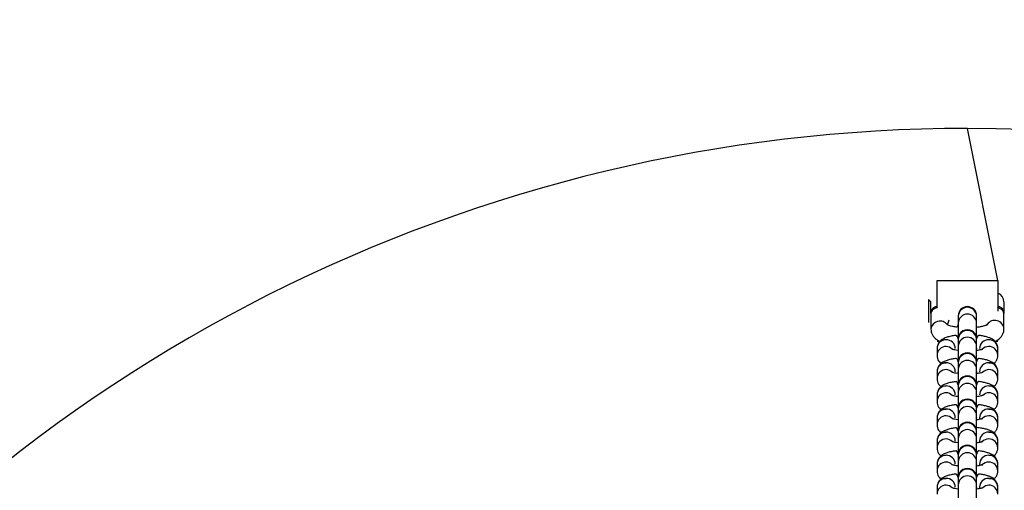
# Model space of a CAD drawing. Units: millimetres. Extents: x 5.2 to 15.7, y 9.5 to 20.
# Drawn here: x 10 to 10.4, y 15.3 to 15.5 of the extents above; entities that cross this region are included whole.
import ezdxf

# ---------------------------------------------------------------- set-up
doc = ezdxf.new("R2010")
doc.units = ezdxf.units.MM
doc.layers.add('SLD-0', color=179, linetype='Continuous')

msp = doc.modelspace()

# ---------------------------------------------------------------- linework, layer by layer
at = {"color": 8, "linetype": 'Continuous', "lineweight": 25}
msp.add_line((10.43567736221764, 15.39022728018246), (10.42234402918233, 15.4568939627437), dxfattribs=at)
at = {"color": 7, "linetype": 'Continuous', "lineweight": 25}
for p, q in [((10.40901069614702, 15.37835610123756), (10.40901069614702, 15.39022728018246)), ((10.40901069614702, 15.39022728018246), (10.43567736221764, 15.39022728018246)), ((10.43567736221764, 15.39022728018246), (10.43567736221764, 15.37686272673093)), ((10.40634402904325, 15.38089390806637), (10.40533131508443, 15.38190663071754)), ((10.40533131508443, 15.38190663071754), (10.40533131508443, 15.38126353633684)), ((10.40533131508443, 15.38126353633684), (10.40533131508443, 15.37188120893918)), ((10.40634402904325, 15.37575360350094), (10.40634402904325, 15.38089390806637)), ((10.43834402918233, 15.3808939429414), (10.4383440293214, 15.37575360350094)), ((10.40533131508443, 15.37188120893918), (10.40533131508443, 15.37188120893918)), ((10.40634402904325, 15.37575360350094), (10.40634402904325, 15.36891035449785)), ((10.41356029322657, 15.37087150625668), (10.41434402911279, 15.37309277268531)), ((10.41834402918231, 15.37481693467949), (10.41834402914756, 15.37458106092892)), ((10.41834402914756, 15.37458106092892), (10.41834402914756, 15.37160265656592)), ((10.4263440292171, 15.37458106092892), (10.42634402918232, 15.37481693467949)), ((10.4263440292171, 15.37160265656592), (10.4263440292171, 15.37458106092892)), ((10.4383440293214, 15.36891146711789), (10.4383440293214, 15.37575360350094)), ((10.41834402914756, 15.37160265656592), (10.41834402914756, 15.36469034564775)), ((10.4263440292171, 15.36469034564775), (10.4263440292171, 15.37160265656592)), ((10.43098429862075, 15.37099214605771), (10.43034402925187, 15.37053708446306)), ((10.41032601171149, 15.36357430827898), (10.40901069614702, 15.36356063894711)), ((10.40901069614702, 15.36356063894711), (10.40901069614702, 15.36356063894711)), ((10.41834402914756, 15.36469034564775), (10.41834402914756, 15.36445447020016)), ((10.41834402914756, 15.36445447020016), (10.41834402914756, 15.36147606583716)), ((10.4263440292171, 15.36445447020016), (10.4263440292171, 15.36469034564775)), ((10.4263440292171, 15.36147606583716), (10.4263440292171, 15.36445447020016)), ((10.43567736221764, 15.36356063894711), (10.43439382834646, 15.36356063894711)), ((10.43567736221764, 15.36356063894711), (10.43567736221764, 15.36356063894711)), ((10.40901069614702, 15.36041724892738), (10.40901069614702, 15.35743884456438)), ((10.41701069559567, 15.36041724892738), (10.41701069559567, 15.36041724892738)), ((10.41821069573028, 15.36054718705299), (10.41821069573028, 15.36028731080176)), ((10.41821069573028, 15.36028731080176), (10.41834402914756, 15.36031456999264)), ((10.41834402914756, 15.36147606583716), (10.41834402914756, 15.35456375491899)), ((10.4263440292171, 15.35456375491899), (10.4263440292171, 15.36147606583716)), ((10.4263440292171, 15.36031456999264), (10.42647736263437, 15.36054718705299)), ((10.4263440292171, 15.36031456999264), (10.42647736263437, 15.36028731080176)), ((10.42647736263437, 15.36028731080176), (10.42647736263437, 15.36054718705299)), ((10.42647736263437, 15.36054718705299), (10.42647736263437, 15.36054718705299)), ((10.42767736276898, 15.36041724892738), (10.42767736276898, 15.36041724892738)), ((10.43567736221764, 15.35743884456438), (10.43567736221764, 15.36041724892738)), ((10.41834402914756, 15.35456375491899), (10.41834402914756, 15.3543278794714)), ((10.4263440292171, 15.3543278794714), (10.4263440292171, 15.35456375491899)), ((10.43567736221764, 15.35743884456438), (10.43567736221764, 15.35743884456438)), ((10.40901069614702, 15.35029065819861), (10.40901069614702, 15.34731225383562)), ((10.41701069559567, 15.35029065819861), (10.41701069559567, 15.35029065819861)), ((10.41821069573028, 15.35042059632423), (10.41821069573028, 15.35016072007301)), ((10.41821069573028, 15.35016072007301), (10.41834402914756, 15.35018797926388)), ((10.41834402914756, 15.3543278794714), (10.41834402914756, 15.3513494751084)), ((10.41834402914756, 15.3513494751084), (10.41834402914756, 15.34443708471737)), ((10.4263440292171, 15.3513494751084), (10.4263440292171, 15.3543278794714)), ((10.4263440292171, 15.34443708471737), (10.4263440292171, 15.3513494751084)), ((10.4263440292171, 15.35018797926388), (10.42647736263437, 15.35042059632423)), ((10.4263440292171, 15.35018797926388), (10.42647736263437, 15.35016072007301)), ((10.42647736263437, 15.35016072007301), (10.42647736263437, 15.35042059632423)), ((10.42647736263437, 15.35042059632423), (10.42647736263437, 15.35042059632423)), ((10.42767736276898, 15.35029065819861), (10.42767736276898, 15.35029065819861)), ((10.43567736221764, 15.34731225383562), (10.43567736221764, 15.35029065819861)), ((10.43567736221764, 15.34731225383562), (10.43567736221764, 15.34731225383562)), ((10.41834402914756, 15.34443708471737), (10.41834402914756, 15.34420128874264)), ((10.41834402914756, 15.34420128874264), (10.41834402914756, 15.34122288437965)), ((10.4263440292171, 15.34420128874264), (10.4263440292171, 15.34443708471737)), ((10.4263440292171, 15.34122288437965), (10.4263440292171, 15.34420128874264)), ((10.40901069614702, 15.34016406746986), (10.40901069614702, 15.33718566310686)), ((10.41701069559567, 15.34016406746986), (10.41701069559567, 15.34016406746986)), ((10.41821069573028, 15.34029400559547), (10.41821069573028, 15.34003404987139)), ((10.41821069573028, 15.34003404987139), (10.41834402914756, 15.34006138853512)), ((10.41834402914756, 15.34122288437965), (10.41834402914756, 15.33431049398862)), ((10.4263440292171, 15.33431049398862), (10.4263440292171, 15.34122288437965)), ((10.4263440292171, 15.34006138853512), (10.42647736263437, 15.34029400559547)), ((10.4263440292171, 15.34006138853512), (10.42647736263437, 15.34003404987139)), ((10.42647736263437, 15.34003404987139), (10.42647736263437, 15.34029400559547)), ((10.42647736263437, 15.34029400559547), (10.42647736263437, 15.34029400559547)), ((10.42767736276898, 15.34016406746986), (10.42767736276898, 15.34016406746986)), ((10.43567736221764, 15.33718566310686), (10.43567736221764, 15.34016406746986)), ((10.43567736221764, 15.33718566310686), (10.43567736221764, 15.33718566310686)), ((10.41834402914756, 15.33431049398862), (10.41834402914756, 15.33407469801388)), ((10.41834402914756, 15.33407469801388), (10.41834402914756, 15.33109621417803)), ((10.4263440292171, 15.33407469801388), (10.4263440292171, 15.33431049398862)), ((10.4263440292171, 15.33109621417803), (10.4263440292171, 15.33407469801388)), ((10.40901069614702, 15.33003739726824), (10.40901069614702, 15.32705899290524)), ((10.41701069559567, 15.33003739726824), (10.41701069559567, 15.33003739726824)), ((10.41821069573028, 15.33016741486671), (10.41821069573028, 15.32990745914263)), ((10.41821069573028, 15.32990745914263), (10.41834402914756, 15.32993479780636)), ((10.41834402914756, 15.33109621417803), (10.41834402914756, 15.32418390325986)), ((10.4263440292171, 15.32418390325986), (10.4263440292171, 15.33109621417803)), ((10.4263440292171, 15.32993479780636), (10.42647736263437, 15.33016741486671)), ((10.4263440292171, 15.32993479780636), (10.42647736263437, 15.32990745914263)), ((10.42647736263437, 15.32990745914263), (10.42647736263437, 15.33016741486671)), ((10.42647736263437, 15.33016741486671), (10.42647736263437, 15.33016741486671)), ((10.42767736276898, 15.33003739726824), (10.42767736276898, 15.32941480688534)), ((10.43567736221764, 15.32705899290524), (10.43567736221764, 15.33003739726824)), ((10.43567736221764, 15.32705899290524), (10.43567736221764, 15.32705899290524)), ((10.41821069573028, 15.32004082413795), (10.41821069573028, 15.31978086841387)), ((10.41834402914756, 15.32418390325986), (10.41834402914756, 15.32394802781226)), ((10.41834402914756, 15.32394802781226), (10.41834402914756, 15.32096962344927)), ((10.41834402914756, 15.32096962344927), (10.41834402914756, 15.3140573125311)), ((10.4263440292171, 15.32394802781226), (10.4263440292171, 15.32418390325986)), ((10.4263440292171, 15.32096962344927), (10.4263440292171, 15.32394802781226)), ((10.4263440292171, 15.3140573125311), (10.4263440292171, 15.32096962344927)), ((10.4263440292171, 15.3198082070776), (10.42647736263437, 15.32004082413795)), ((10.42647736263437, 15.31978086841387), (10.42647736263437, 15.32004082413795)), ((10.42647736263437, 15.32004082413795), (10.42647736263437, 15.32004082413795)), ((10.40901069614702, 15.31991080653948), (10.40901069614702, 15.31693240217648)), ((10.41701069559567, 15.31991080653948), (10.41701069559567, 15.31991080653948)), ((10.41821069573028, 15.31978086841387), (10.41834402914756, 15.3198082070776)), ((10.4263440292171, 15.3198082070776), (10.42647736263437, 15.31978086841387)), ((10.42767736276898, 15.31991080653948), (10.42767736276898, 15.31928821615658)), ((10.43567736221764, 15.31693240217648), (10.43567736221764, 15.31991080653948)), ((10.43567736221764, 15.31693240217648), (10.43567736221764, 15.31693240217648)), ((10.41834402914756, 15.3140573125311), (10.41834402914756, 15.3138214370835)), ((10.41834402914756, 15.3138214370835), (10.41834402914756, 15.31084303272051)), ((10.4263440292171, 15.3138214370835), (10.4263440292171, 15.3140573125311)), ((10.4263440292171, 15.31084303272051), (10.4263440292171, 15.3138214370835)), ((10.40901069614702, 15.30978421581072), (10.40901069614702, 15.30680581144772)), ((10.41701069559567, 15.30978421581072), (10.41701069559567, 15.30978421581072)), ((10.41821069573028, 15.30991415393633), (10.41821069573028, 15.30965427768511)), ((10.41821069573028, 15.30965427768511), (10.41834402914756, 15.30968153687598)), ((10.41834402914756, 15.31084303272051), (10.41834402914756, 15.30393072180233)), ((10.4263440292171, 15.30393072180233), (10.4263440292171, 15.31084303272051)), ((10.4263440292171, 15.30968153687598), (10.42647736263437, 15.30991415393633)), ((10.4263440292171, 15.30968153687598), (10.42647736263437, 15.30965427768511)), ((10.42647736263437, 15.30965427768511), (10.42647736263437, 15.30991415393633)), ((10.42647736263437, 15.30991415393633), (10.42647736263437, 15.30991415393633)), ((10.42767736276898, 15.30978421581072), (10.42767736276898, 15.30916162542782)), ((10.43567736221764, 15.30680581144772), (10.43567736221764, 15.30978421581072)), ((10.41834402914756, 15.30393072180233), (10.41834402914756, 15.30369484635474)), ((10.41834402914756, 15.30369484635474), (10.41834402914756, 15.30071644199175)), ((10.4263440292171, 15.30369484635474), (10.4263440292171, 15.30393072180233)), ((10.4263440292171, 15.30071644199175), (10.4263440292171, 15.30369484635474)), ((10.43567736221764, 15.30680581144772), (10.43567736221764, 15.30680581144772)), ((10.40901069614702, 15.29965762508196), (10.40901069614702, 15.29667922071896)), ((10.41701069559567, 15.29965762508196), (10.41701069559567, 15.29965762508196)), ((10.41821069573028, 15.29978756320757), (10.41821069573028, 15.29952768695635)), ((10.41821069573028, 15.29952768695635), (10.41834402914756, 15.29955494614723)), ((10.41834402914756, 15.30071644199175), (10.41834402914756, 15.29380405160071)), ((10.4263440292171, 15.29380405160071), (10.4263440292171, 15.30071644199175)), ((10.4263440292171, 15.29955494614723), (10.42647736263437, 15.29978756320757)), ((10.4263440292171, 15.29955494614723), (10.42647736263437, 15.29952768695635)), ((10.42647736263437, 15.29952768695635), (10.42647736263437, 15.29978756320757)), ((10.42647736263437, 15.29978756320757), (10.42647736263437, 15.29978756320757)), ((10.42767736276898, 15.29965762508196), (10.42767736276898, 15.2990349552262)), ((10.43567736221764, 15.29667922071896), (10.43567736221764, 15.29965762508196))]:
    msp.add_line(p, q, dxfattribs=at)
at = {"color": 7, "linetype": 'Continuous', "lineweight": 25, "flags": 128}
for points in [[(10.41821069573028, 15.36054718705299), (10.41821069573028, 15.36054718705299), (10.41834402914756, 15.36031456999264)], [(10.41821069573028, 15.35042059632423), (10.41821069573028, 15.35042059632423), (10.41834402914756, 15.35018797926388)], [(10.41821069573028, 15.34029400559547), (10.41821069573028, 15.34029400559547), (10.41834402914756, 15.34006138853512)], [(10.41821069573028, 15.33016741486671), (10.41821069573028, 15.33016741486671), (10.41834402914756, 15.32993479780636)], [(10.41821069573028, 15.32004082413795), (10.41821069573028, 15.32004082413795), (10.41834402914756, 15.3198082070776)], [(10.41821069573028, 15.30991415393633), (10.41821069573028, 15.30991415393633), (10.41834402914756, 15.30968153687598)], [(10.41821069573028, 15.29978756320757), (10.41821069573028, 15.29978756320757), (10.41834402914756, 15.29955494614723)]]:
    msp.add_lwpolyline(points, dxfattribs=at)
at = {"color": 7, "linetype": 'Continuous', "lineweight": 25}
for centre, radius, start, end in [((10.42234402918233, 14.77689394294141), 0.6799999999999997, 90.00000000000014, 143.5659886279591), ((10.42234402918233, 14.77689394294141), 0.6800000000000022, 23.5659886279589, 89.99999999999994), ((10.43434402918233, 15.38089394294141), 0.00400000000000093, 359.9999999998736, 70.45720856949868), ((10.40862037009287, 15.38418305711683), 0.003999999999998527, 214.6879497131605, 235.3135394988788), ((10.42234402918231, 15.37481693467949), 0.004000000000001336, 0, 180), ((10.4223440291997, 15.36469033656256), 0.004000000017402187, 0.0001301357528917736, 180.0001301357533), ((10.4223440291997, 15.35456373759713), 0.004000000017429375, 0.0002481174613977318, 180.0002481174618), ((10.4223440291997, 15.34443709889526), 0.004000000017416996, 359.9997969167508, 179.9997969167512), ((10.4223440291997, 15.33431049992982), 0.004000000017396282, 359.9999148984847, 179.9999148984853), ((10.4223440291997, 15.32418390096439), 0.004000000017392528, 3.288019248744245e-05, 180.0000328801929), ((10.4223440291997, 15.31405730199895), 0.004000000017405736, 0.0001508619264388202, 180.0001508619268), ((10.4223440291997, 15.30393070303351), 0.004000000017435903, 0.0002688436095000438, 180.0002688436099)]:
    msp.add_arc(centre, radius, start, end, dxfattribs=at)
at = {"color": 8, "linetype": 'Continuous', "lineweight": 25}
for centre, radius, start, end in [((10.42234402918233, 15.37451386808585), 0.00400056435472787, 0.962376057701521, 179.0376239423096), ((10.41033640596645, 15.36847706110226), 0.004015820795744893, 36.60200650874161, 173.805922281452), ((10.42234402918233, 15.37152518270335), 0.004000750239335408, 1.109592591374791, 178.8904074086346), ((10.4343308237665, 15.36877272312111), 0.004015603158006541, 1.980033295867345, 146.4475737423941), ((10.42234402918233, 15.36438727735709), 0.00400056435472787, 0.962376057701521, 179.0376239423096), ((10.41295934108158, 15.36036756384843), 0.003948957511331923, 89.25487223952754, 179.2790957023052), ((10.41307019317416, 15.3603759174258), 0.003940719176364694, 0.6009471660177347, 90.86509378267463), ((10.42234402918233, 15.36139859197459), 0.004000750239335408, 1.109592591374791, 178.8904074086346), ((10.43161786519049, 15.3603759174258), 0.003940719176362899, 89.13490621729915, 179.3990528340078), ((10.43172871728308, 15.36036756384843), 0.003948957511331067, 0.7209042976817854, 90.74512776045945), ((10.41295924804837, 15.35738925493007), 0.003948863285747541, 89.25350448499752, 179.280463456863), ((10.41277948117076, 15.35730542473091), 0.004038981777473753, 44.73455068726923, 86.71826819236867), ((10.43166391160107, 15.35729888372967), 0.004038921730588731, 89.80918209875195, 136.8935342475296), ((10.43172871728307, 15.35738915948543), 0.003948957511336463, 0.7209042977581264, 90.7451277603798), ((10.42234402918233, 15.35426063225521), 0.004000565268339687, 0.9631546754981472, 179.0368453245146), ((10.42234402918233, 15.35127197405922), 0.004000750765891791, 1.109981864694687, 178.8900181353142), ((10.41295934108158, 15.35024097311967), 0.003948957511335407, 89.25487223960553, 179.2790957023074), ((10.41295930390844, 15.34726266347388), 0.003948863285745816, 89.25431505173644, 179.3450315077801), ((10.41307019317416, 15.35024932669704), 0.003940719176364656, 0.6009471659660831, 90.86509378267463), ((10.41277948117076, 15.34717883400216), 0.004038981777464978, 44.73455068721519, 86.71826819241826), ((10.43161786519049, 15.35024932669704), 0.003940719176362881, 89.13490621729954, 179.3990528340337), ((10.43191573017908, 15.34717931067006), 0.004038921730580905, 93.38342415626977, 135.2153820062345), ((10.43172871728307, 15.35024097311967), 0.003948957511335407, 0.7209042977069081, 90.7451277603945), ((10.43172871728308, 15.34726256875668), 0.003948957511331901, 0.7209042977075567, 90.74512776044669), ((10.42234402918233, 15.34413404152645), 0.004000565268339687, 0.9631546754981472, 179.0368453245146), ((10.41295917568223, 15.34011447159446), 0.003948791003693898, 89.25244071935, 179.2803597216737), ((10.41307034504402, 15.34012281146166), 0.003940566523757284, 0.5998727138145593, 90.86733573573036), ((10.42234402918233, 15.34114538333046), 0.004000750765891859, 1.109981864745557, 178.8900181352637), ((10.43161771332064, 15.34012281146166), 0.003940566523755917, 89.13266426424381, 179.4001272861852), ((10.43172888268243, 15.34011447159446), 0.003948791003692145, 0.7196402783193541, 90.74755928067611), ((10.4129591385581, 15.33713616179856), 0.003948696929192421, 89.25188418952703, 179.3462961669299), ((10.41277975354449, 15.33705257790087), 0.004038552771607866, 44.73389796085171, 86.72178976339178), ((10.42234402918233, 15.33400745079769), 0.004000565268339687, 0.9631546754981472, 179.0368453245146), ((10.4319154573797, 15.33705305415062), 0.004038492677127884, 93.37990696280178, 135.2160209587143), ((10.43172888268242, 15.33713606723146), 0.003948791003696968, 0.7196402783441551, 90.74755928059813), ((10.41295922432951, 15.32998783196759), 0.003948839263252274, 89.25315576491234, 179.2808121769465), ((10.41307030992643, 15.32999618554518), 0.003940601176025268, 0.5992235037374121, 90.8668174449412), ((10.42234402918233, 15.33101874031545), 0.004000750239335442, 1.109592591400226, 178.8904074086087), ((10.43161774843822, 15.32999618554518), 0.003940601176025295, 89.13318255503299, 179.4007764962623), ((10.43172883403514, 15.32998783196758), 0.003948839263253187, 0.7191878230408926, 90.74684423507509), ((10.41295916151444, 15.32700949204783), 0.003948775644758898, 89.25223222285504, 179.281735719046), ((10.4127797521598, 15.32692598410139), 0.004038555916492879, 44.73391508235302, 86.7217726419086), ((10.4316639219606, 15.3269188365454), 0.004039117220145921, 89.80933828728404, 136.890786673306), ((10.43172880533535, 15.32700939816089), 0.003948868330463625, 0.7196097733935394, 90.74642228469841), ((10.42234402918233, 15.32388083496919), 0.0040005643547279, 0.9623760577269581, 179.0376239422851), ((10.42234402918233, 15.32089214958669), 0.004000750239335477, 1.109592591425661, 178.8904074085827), ((10.41295934108159, 15.31986112146053), 0.003948957511338913, 89.25487223965773, 179.2790957022004), ((10.41295924804837, 15.31688281254218), 0.003948863285747541, 89.25350448499752, 179.2804634568741), ((10.41307019317416, 15.31986947503789), 0.00394071917637006, 0.6009471660685736, 90.86509378259562), ((10.41277948117075, 15.31679898234299), 0.004038981777497566, 44.73455068743116, 86.71826819226845), ((10.4316178651905, 15.31986947503789), 0.003940719176371308, 89.13490621737897, 179.3990528339133), ((10.43166391160107, 15.31679244134176), 0.004038921730597394, 89.80918209880276, 136.893534247472), ((10.43172871728307, 15.31986112146053), 0.003948957511340037, 0.720904297783249, 90.74512776035729), ((10.43172871728307, 15.31688271709753), 0.003948957511338239, 0.7209042977578021, 90.74512776035272), ((10.42234402918233, 15.31375424424044), 0.00400056435472784, 0.9623760576760836, 179.0376239423346), ((10.41295934108159, 15.30973453073177), 0.003948957511338913, 89.25487223965773, 179.2790957022011), ((10.41307019317416, 15.30974288430913), 0.003940719176371873, 0.6009471661199542, 90.8650937826032), ((10.42234402918233, 15.31076555885793), 0.004000750239335477, 1.109592591425661, 178.8904074085827), ((10.4316178651905, 15.30974288430913), 0.003940719176371308, 89.13490621737897, 179.3990528339133), ((10.43172871728307, 15.30973453073177), 0.00394895751133716, 0.7209042977323552, 90.74512776036839), ((10.41295924804837, 15.30675622181342), 0.003948863285745788, 89.25350448497142, 179.2804634569001), ((10.41277948117074, 15.30667239161422), 0.004038981777502591, 44.73455068743149, 86.71826819221769), ((10.42234402918233, 15.30362759913855), 0.004000565268339658, 0.9631546754727099, 179.0368453245403), ((10.43166391160107, 15.30666585061301), 0.004038921730588731, 89.80918209875195, 136.8935342475296), ((10.43172871728307, 15.30675612636877), 0.003948957511336441, 0.7209042977323552, 90.74512776037948), ((10.41295934108159, 15.29960794000301), 0.003948957511338913, 89.25487223965773, 179.2790957022011), ((10.41307019317416, 15.29961629358037), 0.003940719176371873, 0.6009471661199542, 90.8650937826032), ((10.42234402918233, 15.30063894094257), 0.004000750765891791, 1.109981864694687, 178.8900181353142), ((10.4316178651905, 15.29961629358037), 0.003940719176371308, 89.13490621737897, 179.3990528339133), ((10.43172871728307, 15.29960794000301), 0.00394895751133716, 0.7209042977323552, 90.74512776036839), ((10.41295924804837, 15.29662963108466), 0.003948863285745788, 89.25350448497142, 179.2804634568741), ((10.41277948117074, 15.29654580088546), 0.004038981777502591, 44.73455068743149, 86.71826819221769), ((10.43191573017908, 15.29654627755339), 0.004038921730588102, 93.38342415628897, 135.215382006161), ((10.43172871728307, 15.29662953564001), 0.00394895751133716, 0.7209042977581264, 90.74512776036839)]:
    msp.add_arc(centre, radius, start, end, dxfattribs=at)
for points, knots in [([(10.40634402904325, 15.37575360350094), (10.40634403174368, 15.37575696769945), (10.40634409741381, 15.37583877973358), (10.40635789053532, 15.37627118824285), (10.40651856685646, 15.37707377719271), (10.40713171001992, 15.37805383234513), (10.40797028953016, 15.37879753942164), (10.40868525968507, 15.37906358706559), (10.40901069614702, 15.37835610123756)], [0, 0, 0, 0, 0.002801313486532054, 0.06812355284043349, 0.3588722866475136, 0.6027646001469017, 0.819188420380062, 1, 1, 1, 1]), ([(10.43567736221764, 15.37835610123756), (10.43600279867959, 15.37906358706559), (10.43671776883449, 15.37879753942164), (10.43755634834474, 15.37805383234513), (10.4381694915082, 15.37707377719271), (10.43833016782934, 15.37627118824285), (10.43834396095085, 15.37583877973358), (10.43834402662098, 15.37575696769945), (10.4383440293214, 15.37575360350094)], [0, 0, 0, 0, 0.180811579619938, 0.3972353998530984, 0.6411277133524863, 0.9318764471595665, 0.997198686513468, 1, 1, 1, 1])]:
    msp.add_open_spline(points, degree=3, knots=knots, dxfattribs=at)
at = {"color": 7, "linetype": 'Continuous', "lineweight": 25}
for points, knots in [([(10.40901069614702, 15.37835610123756), (10.40868456523362, 15.37825188500463), (10.40796250351198, 15.37802114774705), (10.40712887557715, 15.37740108501395), (10.40652138448794, 15.37663213343277), (10.40635834189628, 15.37607094075345), (10.4063440959079, 15.37580288849763), (10.40634403170072, 15.37575556228525), (10.40634402904325, 15.37575360350094)], [0, 0, 0, 0, 0.178515235567769, 0.3952370445146073, 0.6417546844202713, 0.9331306872699852, 0.9972323464306614, 1, 1, 1, 1]), ([(10.4383440293214, 15.37575360350094), (10.43834402666393, 15.37575556228525), (10.43834396245675, 15.37580288849763), (10.43832971646837, 15.37607094075345), (10.43816667387672, 15.37663213343276), (10.4375591827875, 15.37740108501395), (10.43672555485267, 15.37802114774705), (10.43600349313103, 15.37825188500463), (10.43567736221764, 15.37835610123756)], [0, 0, 0, 0, 0.002767653569338531, 0.06686931273001469, 0.3582453155797287, 0.6047629554853926, 0.8214847644322311, 1, 1, 1, 1]), ([(10.40634402904325, 15.36891035449785), (10.40636954986571, 15.36860923175766), (10.40641506696019, 15.36768506642277), (10.4069421931647, 15.36642920186759), (10.40769622057319, 15.36537236609634), (10.40867539792956, 15.36449627317916), (10.4095433922385, 15.36390696691781), (10.41016003664505, 15.36364485730259), (10.41032601171149, 15.36357430827898)], [0, 0, 0, 0, 0.1768469466283844, 0.3518990725680022, 0.5248448431559003, 0.7091779572983438, 0.921722783267111, 1, 1, 1, 1]), ([(10.41834402914756, 15.37160265656592), (10.41800476340012, 15.36975969567604), (10.41705816629733, 15.36986218063414), (10.41574708048082, 15.37012051871987), (10.41456154291999, 15.37044249491923), (10.41384663946369, 15.3707129602048), (10.41352611322841, 15.37089715126283), (10.41355251076642, 15.37087734538042), (10.41356029322657, 15.37087150625668)], [0, 0, 0, 0, 0.1294147924736609, 0.3610846911004841, 0.5841852647169647, 0.7672488038899268, 0.93138083900616, 1, 1, 1, 1]), ([(10.43098429862075, 15.37099214605771), (10.43113873761332, 15.37087935149685), (10.43116681805265, 15.37090080750403), (10.43088341615735, 15.370733645867), (10.43025872683382, 15.37048955936552), (10.42923681616082, 15.37019220595585), (10.4279221915627, 15.36991281549312), (10.42686197080485, 15.36977886537711), (10.4263440292171, 15.36971342774512)], [0, 0, 0, 0, 0.06176472209900136, 0.2173625874493736, 0.3912715324970105, 0.5856729784700537, 0.7975919696061675, 1, 1, 1, 1]), ([(10.43439382834646, 15.36356063894711), (10.43446439939965, 15.36360637498742), (10.43508170971531, 15.3638538789481), (10.43595785926752, 15.36444904648273), (10.43704213497885, 15.36541707804094), (10.43781591216905, 15.36654939933234), (10.43827159084501, 15.36775079317665), (10.43832224436841, 15.36856240915155), (10.4383440293214, 15.36891146711789)], [0, 0, 0, 0, 0.03838938657559618, 0.2919634308829178, 0.4950153199722996, 0.6824193216876147, 0.8634156187775216, 1, 1, 1, 1]), ([(10.41834402914756, 15.36469034564775), (10.41790582856603, 15.36626673590852), (10.41676492197965, 15.36616050061528), (10.41508740177574, 15.3658661917006), (10.41334666910114, 15.36542104300436), (10.411979366768, 15.36486785435518), (10.41086225535558, 15.36415486355164), (10.41000772046116, 15.36333197877717), (10.40934740422424, 15.36226574807858), (10.40904381196934, 15.36124172794651), (10.40901860943055, 15.36061426460722), (10.40901069614702, 15.36041724892738)], [0, 0, 0, 0, 0.09424792254860474, 0.2453855154995083, 0.4050763795238182, 0.5676007995848991, 0.6683869534919886, 0.7654456186215022, 0.8609111323383214, 0.9563278264950127, 0.9999999999999999, 0.9999999999999999, 0.9999999999999999, 0.9999999999999999]), ([(10.43567736221764, 15.36041724892738), (10.43563716064262, 15.36086959268547), (10.43556017940312, 15.36173577723596), (10.4350095942315, 15.36286085958219), (10.43429273283339, 15.36374325312965), (10.4334340517122, 15.36443118775435), (10.43240122449312, 15.36500028271665), (10.43109485947116, 15.36549183778386), (10.42946348209797, 15.36589254528165), (10.42783532075108, 15.3661723109099), (10.42674859424275, 15.36626952155204), (10.4263440292171, 15.36469034564775)], [0, 0, 0, 0, 0.1000095504133815, 0.1915064061773244, 0.2795371377596201, 0.3710390225185355, 0.4752836899072834, 0.6091004283946682, 0.7673101286519844, 0.9133745399134745, 1, 1, 1, 1]), ([(10.41821069573028, 15.36028731080176), (10.41826197663398, 15.35959517668536), (10.41766885148188, 15.35965373741894), (10.41684786397297, 15.35981184845987), (10.41603830467925, 15.36000191284663), (10.41563801072534, 15.36015289341895), (10.41564591754669, 15.36014937887082), (10.4156486735832, 15.36014815382443)], [0, 0, 0, 0, 0.05216554260974349, 0.3770840653616985, 0.6441145108026033, 0.8759509845903384, 1, 1, 1, 1]), ([(10.42871515476121, 15.36005890580299), (10.42905684899443, 15.36015541684911), (10.42909230082912, 15.36017510504217), (10.42884033948642, 15.36006421618786), (10.42826453272428, 15.35990586431091), (10.4274114765739, 15.35972274086895), (10.42667485123408, 15.35962988850327), (10.4263440292171, 15.35958818805498)], [0, 0, 0, 0, 0.05758941687412063, 0.2623074572584276, 0.5007800012022987, 0.7757978744565042, 1, 1, 1, 1]), ([(10.40901069614702, 15.35743884456438), (10.40905065394344, 15.35698577521089), (10.4091271683759, 15.35611820123143), (10.40968097954428, 15.35500275554541), (10.4102499191159, 15.35426251550778), (10.41063418441058, 15.35396347277906), (10.4130106955609, 15.35418959669552)], [0, 0, 0, 0, 0.3138034489994599, 0.600896319556847, 0.8771024204060548, 0.9999999999999999, 0.9999999999999999, 0.9999999999999999, 0.9999999999999999]), ([(10.41834402914756, 15.35456375491899), (10.41801161560459, 15.3561518247025), (10.41681521463338, 15.35604121581617), (10.41508679484546, 15.3557399900917), (10.41334684988201, 15.35529434621768), (10.41197932940267, 15.35474127093059), (10.4108623002849, 15.35402830349578), (10.41000768431128, 15.35320534836107), (10.40934741011266, 15.35213916178732), (10.40904381137925, 15.35111513677306), (10.40901860928955, 15.3504876737722), (10.40901069614702, 15.35029065819861)], [0, 0, 0, 0, 0.1046951187835837, 0.2540950773897141, 0.4119441496945403, 0.5725940972683482, 0.6722178358748578, 0.7681508473772676, 0.862515311301826, 0.9568315187257787, 1, 1, 1, 1]), ([(10.43567736221764, 15.35029065819861), (10.43563715296592, 15.35074301159404), (10.43556015334444, 15.35160925602137), (10.43500963003731, 15.35273424270251), (10.43429273341843, 15.35361652695145), (10.43343403512469, 15.3543046717855), (10.43240122929084, 15.35487356070659), (10.43109474615056, 15.35536521516425), (10.42946402628169, 15.3557662957185), (10.42779782300828, 15.35605086393043), (10.42667002490152, 15.35615125576416), (10.4263440292171, 15.35456375491899)], [0, 0, 0, 0, 0.09915057127162362, 0.1898706425073305, 0.277145762439634, 0.3678618357412374, 0.4712139275479784, 0.6038887013600353, 0.7607466505492428, 0.9055623475179105, 1, 1, 1, 1]), ([(10.43167736280375, 15.35418959669552), (10.43418412081336, 15.35408144318226), (10.43471382539042, 15.35455734645669), (10.43533936216855, 15.35559425501786), (10.43564437372989, 15.35661397369287), (10.43566947936209, 15.35724173525846), (10.43567736221764, 15.35743884456438)], [0, 0, 0, 0, 0.2646395909095158, 0.5639372105408182, 0.8630817200721621, 1, 1, 1, 1]), ([(10.41821069573028, 15.35016072007301), (10.41826197609851, 15.34946858608084), (10.41766881590411, 15.34952715079011), (10.41684798167815, 15.34968523191647), (10.41603821415838, 15.34987534710898), (10.41563803896073, 15.3500262931875), (10.41564592532969, 15.35002278547019), (10.4156486735832, 15.35002156309567)], [0, 0, 0, 0, 0.05216589229632143, 0.3771064107017061, 0.6441138003454223, 0.8759802510095601, 1, 1, 1, 1]), ([(10.40901069614702, 15.34731225383562), (10.409050652714, 15.34685913614168), (10.40912716498732, 15.34599146738384), (10.40968100104677, 15.34487622277779), (10.41024988234166, 15.34413581316661), (10.41063418248375, 15.34383685053637), (10.4130106955609, 15.3440629264939)], [0, 0, 0, 0, 0.3138024519505282, 0.6008959423453034, 0.8771114472576318, 1, 1, 1, 1]), ([(10.41834402918231, 15.34443711307314), (10.41790582502319, 15.34601355230217), (10.41676487992716, 15.34590730868717), (10.41508741076894, 15.34561304945835), (10.41334661845039, 15.3451676984731), (10.41197946109778, 15.34461474967415), (10.41086220987395, 15.34390164407423), (10.41000772687145, 15.3430788019948), (10.40934740248466, 15.34201256535236), (10.40904381214366, 15.34098854661613), (10.40901860947221, 15.34036108318008), (10.40901069614702, 15.34016406746986)], [0, 0, 0, 0, 0.09424437818058949, 0.245382585724942, 0.4050751398913406, 0.5676061652277605, 0.6683856050041505, 0.7654446648178627, 0.8609105667404101, 0.9563276489043073, 0.9999999999999999, 0.9999999999999999, 0.9999999999999999, 0.9999999999999999]), ([(10.42904906556918, 15.35002450359148), (10.42905684904486, 15.35002882619738), (10.42909230110928, 15.35004851474129), (10.42884033421229, 15.34993761740406), (10.42826457307798, 15.34977931470014), (10.42741143317936, 15.34959601471257), (10.42667484618938, 15.34950325686127), (10.4263440292171, 15.34946159732622)], [0, 0, 0, 0, 0.05759069000725747, 0.2623132561071398, 0.5007910719796811, 0.775794592693994, 1, 1, 1, 1]), ([(10.43567736221764, 15.34016406746986), (10.43563715290166, 15.34061642085782), (10.43556015315712, 15.34148266527084), (10.43500963070231, 15.34260765205103), (10.43429273098361, 15.34348993593974), (10.43343404519078, 15.3441780822265), (10.43240115739565, 15.34474697712583), (10.43109497609989, 15.34523866197022), (10.4294634348795, 15.34563941052812), (10.4278352733371, 15.34591900367678), (10.42674859149528, 15.34601630506777), (10.4263440292171, 15.34443708471737)], [0, 0, 0, 0, 0.1000053582113081, 0.1915075362071172, 0.2795350636315889, 0.3710332092267069, 0.4752763096996859, 0.6091023021487448, 0.7673057818232818, 0.9133699493236122, 0.9999999999999999, 0.9999999999999999, 0.9999999999999999, 0.9999999999999999]), ([(10.43167736280375, 15.3440629264939), (10.43418412172555, 15.34395486217544), (10.43471383759063, 15.34443079456236), (10.43533938897143, 15.34546759378063), (10.43564436916155, 15.34648736688788), (10.43566947847007, 15.34711514567891), (10.43567736221764, 15.34731225383562)], [0, 0, 0, 0, 0.2646245031669837, 0.5639150065537041, 0.8630793036370475, 1, 1, 1, 1]), ([(10.40901069614702, 15.33718566310686), (10.40905065812294, 15.33673255264973), (10.40912718246734, 15.33586487832014), (10.40968095824969, 15.33474953799134), (10.41024991990278, 15.33400925206014), (10.41063418459584, 15.33371021125603), (10.4130106955609, 15.33393633576515)], [0, 0, 0, 0, 0.3137990674781982, 0.6009029171933821, 0.8771044520424464, 1, 1, 1, 1]), ([(10.41821069573028, 15.34003404987139), (10.41826197491191, 15.33934199558558), (10.41766867212041, 15.3394005752152), (10.41684795513515, 15.33955865397957), (10.41603829112199, 15.33974873251375), (10.41563802700598, 15.33989970634725), (10.41564592207732, 15.33989619581878), (10.4156486735832, 15.33989497236691)], [0, 0, 0, 0, 0.05215311721062093, 0.3770992415197683, 0.6441360838376983, 0.8759781114094236, 1, 1, 1, 1]), ([(10.42904906556918, 15.33989791286272), (10.42905684928272, 15.33990223523399), (10.42909230243052, 15.3399219227092), (10.42884029501534, 15.33981104490866), (10.42826463682753, 15.3396526003404), (10.42741142291431, 15.33946945067125), (10.4266748439176, 15.33937667451823), (10.4263440292171, 15.33933500659746)], [0, 0, 0, 0, 0.05758916517767042, 0.2623063108350145, 0.5008062786509316, 0.7758005289840192, 1, 1, 1, 1]), ([(10.43167736280375, 15.33393633576515), (10.43418412607254, 15.33382823744333), (10.43471387298803, 15.33430411694069), (10.43533935440068, 15.33534099798165), (10.43564438138218, 15.33636072515574), (10.43566948073363, 15.33698852634002), (10.43567736221764, 15.33718566310686)], [0, 0, 0, 0, 0.2646140184182161, 0.5639158558074733, 0.863064580939116, 1, 1, 1, 1]), ([(10.41834402918231, 15.33431050587103), (10.41790581792754, 15.33588691315681), (10.41676479537824, 15.33578074491477), (10.41508746097222, 15.33548644507245), (10.41334666499143, 15.33504116223692), (10.41197936378449, 15.33448801615429), (10.41086227399659, 15.33377499741809), (10.41000770374156, 15.33295221637756), (10.40934740705991, 15.33188596739468), (10.4090438048282, 15.33086194377769), (10.40901860818293, 15.33023444050173), (10.40901069614702, 15.33003739726824)], [0, 0, 0, 0, 0.09423955522835678, 0.2453827118976263, 0.4050746072501464, 0.5675990177091305, 0.6683851656616787, 0.7654407811952878, 0.860906289271914, 0.9563229777912967, 1, 1, 1, 1]), ([(10.43567736221764, 15.33003739726824), (10.43563716279908, 15.33048976665397), (10.43556018744969, 15.33135598046433), (10.43500960753299, 15.33248110279495), (10.43429273946207, 15.33336333562453), (10.43343399655378, 15.33405152340706), (10.43240125890894, 15.33462033637087), (10.43109490386621, 15.33511209949218), (10.4294634467419, 15.33551281409163), (10.42783527178448, 15.33579241369508), (10.42674859107407, 15.33588971454168), (10.4263440292171, 15.33431049398862)], [0, 0, 0, 0, 0.1000142559013827, 0.1915110359492241, 0.2795381917897947, 0.3710359511507552, 0.4752859408563592, 0.609103952215443, 0.7673067640776732, 0.9133703150084511, 1, 1, 1, 1]), ([(10.41821069573028, 15.32990745914263), (10.41826197680401, 15.32921535403975), (10.41766886919062, 15.32927412288458), (10.41684785510392, 15.32943191087855), (10.41603830617071, 15.32962209476505), (10.41563801047528, 15.32977299740134), (10.41564591748026, 15.32976957467855), (10.4156486735832, 15.32976838163815)], [0, 0, 0, 0, 0.05216692623055877, 0.3770836977683661, 0.6441142291006126, 0.8759507774594167, 1, 1, 1, 1]), ([(10.42871515476121, 15.32967913361671), (10.42905684904163, 15.32977559469179), (10.42909230087051, 15.32979541713582), (10.42884033712897, 15.32968442834975), (10.42826453608755, 15.32952599822997), (10.42741148072477, 15.32934286757252), (10.4266748515811, 15.32925008486273), (10.4263440292171, 15.3292084158687)], [0, 0, 0, 0, 0.05758983533428934, 0.2623077293910502, 0.5007820326836186, 0.7757997093616431, 1, 1, 1, 1]), ([(10.40901069614702, 15.32705899290524), (10.40905065394344, 15.32660592355175), (10.4091271683759, 15.32573834957229), (10.40968097954428, 15.32462290388627), (10.4102499191159, 15.32388266384864), (10.41063418441058, 15.32358362111992), (10.4130106955609, 15.32380974503639)], [0, 0, 0, 0, 0.3138034489994599, 0.600896319556847, 0.8771024204060548, 0.9999999999999999, 0.9999999999999999, 0.9999999999999999, 0.9999999999999999]), ([(10.41834402914756, 15.32418390325986), (10.41790582129657, 15.32576032310804), (10.41676483680143, 15.32565415936112), (10.41508745209645, 15.32535985207521), (10.41334666887876, 15.32491457786204), (10.41197935870867, 15.32436140580061), (10.41086229431775, 15.32364845549819), (10.41000768581004, 15.32282549237708), (10.40934740988261, 15.32175932366953), (10.40904380511369, 15.32073522724529), (10.40901860821313, 15.32010781876246), (10.40901069614702, 15.31991080653948)], [0, 0, 0, 0, 0.09424345670432893, 0.2453865731163871, 0.4050784259347263, 0.5676027931050847, 0.668388914213088, 0.7654412458237947, 0.8609067284730366, 0.9563233915780381, 1, 1, 1, 1]), ([(10.43567736221764, 15.31991080653948), (10.43563716336368, 15.32036318977887), (10.4355601888047, 15.32122943338821), (10.43500959142186, 15.3223543884884), (10.43429277138518, 15.32323678084118), (10.4334340065658, 15.32392478182043), (10.43240122688936, 15.32449381061025), (10.43109486300714, 15.3249855308271), (10.42946354311416, 15.32538606989529), (10.42783519476621, 15.32566585021429), (10.42674858430961, 15.32576312994007), (10.4263440292171, 15.32579934807899)], [0, 0, 0, 0, 0.1000141577565651, 0.1915115712896297, 0.27954214363892, 0.3710371611953462, 0.4752816400227658, 0.6090995200651267, 0.7673079207265868, 0.9133665932586162, 1, 1, 1, 1]), ([(10.43167736280375, 15.32380974503639), (10.43418412081336, 15.32370159152313), (10.43471382539042, 15.32417749479755), (10.43533936216855, 15.32521440335872), (10.43564437372989, 15.32623412203373), (10.43566947936209, 15.32686188359932), (10.43567736221764, 15.32705899290524)], [0, 0, 0, 0, 0.2646395909095158, 0.5639372105408182, 0.8630817200721621, 1, 1, 1, 1]), ([(10.40901069614702, 15.31693240217648), (10.40905066092578, 15.31647932032715), (10.40912719238822, 15.31561168093043), (10.40968095814, 15.3144963557332), (10.41024991991324, 15.31375607067892), (10.4106341845983, 15.31345702981648), (10.4130106955609, 15.31368315430763)], [0, 0, 0, 0, 0.3137887573607204, 0.6008969207896848, 0.8771026055460677, 0.9999999999999999, 0.9999999999999999, 0.9999999999999999, 0.9999999999999999]), ([(10.41834402914756, 15.3140573125311), (10.4179058249706, 15.31563370207726), (10.41676487973767, 15.31552746219658), (10.41508741642877, 15.3152331617368), (10.41334661502498, 15.31478799304535), (10.41197939753654, 15.31423483168476), (10.41086229108621, 15.31352186346939), (10.41000768669604, 15.31269890536095), (10.40934740946549, 15.31163271956556), (10.4090438114441, 15.31060869436851), (10.40901860930505, 15.30998123138032), (10.40901069614702, 15.30978421581072)], [0, 0, 0, 0, 0.09424425807099325, 0.2453822729975002, 0.4050735828781149, 0.5676058942803348, 0.6683923295819953, 0.7654449637465325, 0.8609107440027147, 0.956327704562465, 1, 1, 1, 1]), ([(10.41821069573028, 15.31978086841387), (10.41826197626851, 15.31908876341067), (10.41766883361344, 15.31914753606462), (10.4168479728063, 15.31930530038493), (10.41603821566017, 15.31949551256063), (10.41563803879153, 15.31964643960056), (10.41564592528596, 15.31964293331285), (10.4156486735832, 15.31964171143653)], [0, 0, 0, 0, 0.0521672846446182, 0.3771061062475072, 0.6441136263974966, 0.8759801903919299, 1, 1, 1, 1]), ([(10.42871515476121, 15.31955246341509), (10.42905684906394, 15.31964897448742), (10.42909230121524, 15.31966866279985), (10.42884033221756, 15.31955777105946), (10.42826458373941, 15.31939943932301), (10.42741138191532, 15.31921625626256), (10.42667484089016, 15.31912349026587), (10.4263440292171, 15.31908182513994)], [0, 0, 0, 0, 0.05758981067360562, 0.2623092509307234, 0.5007834255624898, 0.7757807582057696, 1, 1, 1, 1]), ([(10.43567736221764, 15.30978421581072), (10.43563715425675, 15.31023657164815), (10.43556015710717, 15.31110282075184), (10.43500960978087, 15.31222778914174), (10.4342927696045, 15.31311018988911), (10.43343400654094, 15.31379818603917), (10.43240123403908, 15.3143672440928), (10.43109485295047, 15.31485879676706), (10.42946350008921, 15.31525955633226), (10.42783526848611, 15.31553915171705), (10.42674859017925, 15.31563645332708), (10.4263440292171, 15.3140573125311)], [0, 0, 0, 0, 0.1000052852829998, 0.1915073965513938, 0.2795383626884849, 0.3710337895302397, 0.475278734675246, 0.6090958297126351, 0.7673059515141464, 0.9133700124980576, 1, 1, 1, 1]), ([(10.43167736280375, 15.31368315430763), (10.4341841243502, 15.31357500694287), (10.4347138574551, 15.31405094217872), (10.43533935706816, 15.31508780849879), (10.43564437424101, 15.31610753171896), (10.43566947948423, 15.31673529296949), (10.43567736221764, 15.31693240217648)], [0, 0, 0, 0, 0.2646250614088765, 0.563928594664168, 0.8630790147942995, 1, 1, 1, 1]), ([(10.41821069573028, 15.30965427768511), (10.41826197625322, 15.30896214364915), (10.41766881717727, 15.30902070804188), (10.41684791176802, 15.30917880645153), (10.41603830036098, 15.30936887997452), (10.41563802596502, 15.30951985478727), (10.4156459218083, 15.30951634418526), (10.4156486735832, 15.30951512070777)], [0, 0, 0, 0, 0.05216607889302651, 0.3771077596063371, 0.644140950230303, 0.8759798073925623, 1, 1, 1, 1]), ([(10.42871515476121, 15.30942587268633), (10.4290568492683, 15.30952238379766), (10.42909230235043, 15.30954207228772), (10.428840297494, 15.30943117037603), (10.42826463342439, 15.30927285544906), (10.42741141877174, 15.30908969743306), (10.42667484357304, 15.30899685348085), (10.4263440292171, 15.30895515493832)], [0, 0, 0, 0, 0.05758917985926398, 0.2623063777065281, 0.5008044767429748, 0.7757987971821978, 1, 1, 1, 1]), ([(10.40901069614702, 15.30680581144772), (10.40905065922192, 15.30635272631038), (10.40912718742151, 15.30548508061725), (10.40968098271125, 15.30436978505292), (10.4102498830259, 15.30362937171793), (10.41063418264483, 15.30333040836959), (10.4130106955609, 15.30355656357887)], [0, 0, 0, 0, 0.3137879194191486, 0.6008953161544057, 0.8771112544465297, 1, 1, 1, 1]), ([(10.41834402914756, 15.30393072180233), (10.41790582481845, 15.30550711122793), (10.41676487918936, 15.30540087103331), (10.41508742033466, 15.30510657410331), (10.41334659958309, 15.3046613900795), (10.41197946974512, 15.30410828924753), (10.41086220905397, 15.30339520597067), (10.41000772708403, 15.3025723584962), (10.40934740242698, 15.30150612326587), (10.40904381214945, 15.30048210419802), (10.40901860947359, 15.29985464078497), (10.40901069614702, 15.29965762508196)], [0, 0, 0, 0, 0.09424433554087877, 0.2453824747046066, 0.4050739158533511, 0.5676063608590373, 0.6683857550390082, 0.7654447709395416, 0.8609106296697149, 0.9563276686633259, 0.9999999999999999, 0.9999999999999999, 0.9999999999999999, 0.9999999999999999]), ([(10.43567736221764, 15.29965762508196), (10.43563716001314, 15.30010996591242), (10.43556017756824, 15.30097614485683), (10.43500960764403, 15.30210125192972), (10.43429273943166, 15.30298348374798), (10.43343399656328, 15.30367167181582), (10.43240125890542, 15.30424048468655), (10.43109490386747, 15.30473224784202), (10.42946344674157, 15.3051329624301), (10.42783527178452, 15.30541256203625), (10.42674859107408, 15.30550986288262), (10.4263440292171, 15.30393072180233)], [0, 0, 0, 0, 0.1000099465252819, 0.1915071646845488, 0.279534742023042, 0.3710329395001172, 0.4752834283829772, 0.6091020804990327, 0.7673056498792802, 0.9133699002019982, 0.9999999999999999, 0.9999999999999999, 0.9999999999999999, 0.9999999999999999]), ([(10.43167736280375, 15.30355656357887), (10.4341841243502, 15.30344841621412), (10.4347138574551, 15.30392435144996), (10.43533935706816, 15.30496121777003), (10.43564437424101, 15.3059809409902), (10.43566947948423, 15.30660870224073), (10.43567736221764, 15.30680581144772)], [0, 0, 0, 0, 0.2646250614088765, 0.563928594664168, 0.8630790147942995, 1, 1, 1, 1]), ([(10.41821069573028, 15.29952768695635), (10.41826197663398, 15.29883555283994), (10.41766885148188, 15.29889411357352), (10.41684786397297, 15.29905222461446), (10.41603830467925, 15.29924228900121), (10.41563801072534, 15.29939326957354), (10.41564591754669, 15.29938975502541), (10.4156486735832, 15.29938852997901)], [0, 0, 0, 0, 0.05216554260974349, 0.3770840653616985, 0.6441145108026033, 0.8759509845903384, 1, 1, 1, 1]), ([(10.42904906556918, 15.29939147047482), (10.42905684898802, 15.29939579307012), (10.42909230079355, 15.29941548156573), (10.42884034015605, 15.29930458539621), (10.42826452808587, 15.29914627160136), (10.42741148576033, 15.29896299031036), (10.42667485223216, 15.29887022515421), (10.4263440292171, 15.29882856420956)], [0, 0, 0, 0, 0.05758939877358451, 0.2623073748143631, 0.5007798438055583, 0.7757996195754486, 1, 1, 1, 1])]:
    msp.add_open_spline(points, degree=3, knots=knots, dxfattribs=at)
at = {"layer": 'SLD-0', "color": 0}
msp.add_circle((10.42234402918233, 14.7768939429414), 5.266666666666667, dxfattribs=at)

doc.saveas('drawing.dxf')
